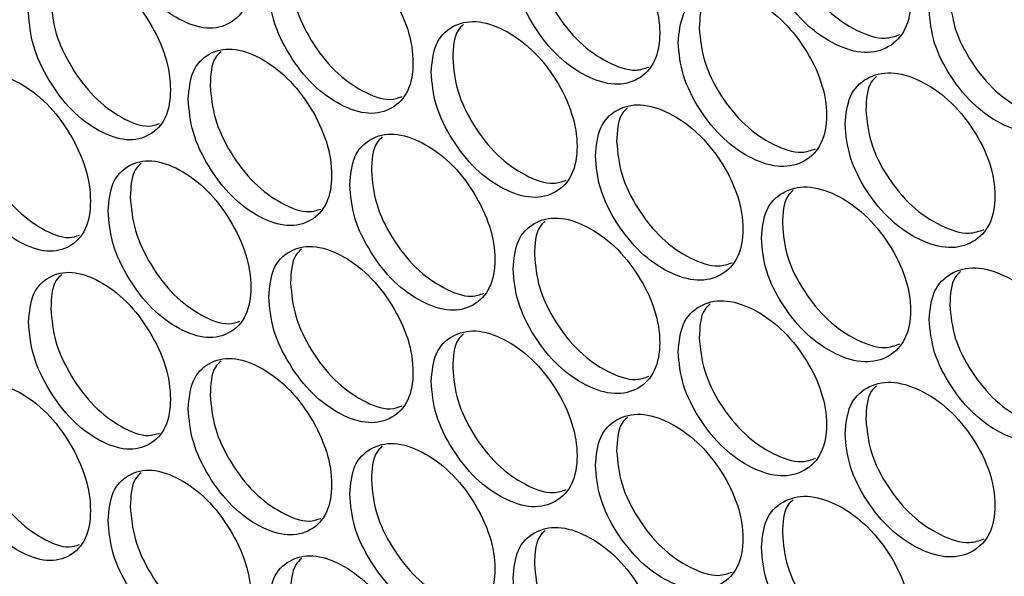
# Model space of a CAD drawing. Units: millimetres. Extents: x -592 to 1693, y -1567 to 754.
# Drawn here: x 1002 to 1063, y 201 to 235 of the extents above; entities that cross this region are included whole.
import ezdxf

# ---------------------------------------------------------------- set-up
doc = ezdxf.new("R2010")
doc.units = ezdxf.units.MM

msp = doc.modelspace()

# ---------------------------------------------------------------- linework, layer by layer
at = {"color": 7, "linetype": 'Continuous', "lineweight": 25}
for points, knots in [([(1007.789, 242.366), (1007.848, 241.69), (1007.966, 240.336), (1009.007, 238.163), (1010.44, 236.263), (1012.179, 234.987), (1013.92, 234.399), (1015.371, 234.753), (1016.387, 235.824), (1016.696, 237.595), (1016.387, 239.693), (1015.371, 241.842), (1013.919, 243.741), (1012.179, 245.013), (1010.44, 245.605), (1009.007, 245.251), (1007.965, 244.205), (1007.848, 242.979), (1007.789, 242.366)], [0, 0, 0, 0, 0.06245, 0.124926, 0.187427, 0.250005, 0.312525, 0.375083, 0.437532, 0.500013, 0.562446, 0.624943, 0.687451, 0.750021, 0.812546, 0.875099, 0.93756, 1, 1, 1, 1]), ([(1048.104, 240.681), (1048.165, 240.006), (1048.289, 238.656), (1049.377, 236.513), (1050.875, 234.655), (1052.692, 233.43), (1054.51, 232.893), (1056.026, 233.29), (1057.087, 234.391), (1057.41, 236.17), (1057.087, 238.26), (1056.026, 240.379), (1054.51, 242.236), (1052.692, 243.457), (1050.874, 243.998), (1049.377, 243.601), (1048.288, 242.525), (1048.165, 241.295), (1048.104, 240.681)], [0, 0, 0, 0, 0.06245, 0.124926, 0.187426, 0.250005, 0.312525, 0.375083, 0.437531, 0.500013, 0.562446, 0.624943, 0.687451, 0.750021, 0.812546, 0.875099, 0.937561, 1, 1, 1, 1]), ([(1032.777, 238.79), (1032.838, 238.115), (1032.959, 236.763), (1034.03, 234.609), (1035.503, 232.735), (1037.292, 231.491), (1039.081, 230.934), (1040.573, 231.315), (1041.618, 232.404), (1041.936, 234.181), (1041.618, 236.274), (1040.573, 238.404), (1039.081, 240.277), (1037.292, 241.517), (1035.503, 242.078), (1034.03, 241.697), (1032.958, 240.632), (1032.837, 239.404), (1032.777, 238.79)], [0, 0, 0, 0, 0.06245, 0.124925, 0.187426, 0.250004, 0.312525, 0.375082, 0.437531, 0.500013, 0.562446, 0.624943, 0.68745, 0.750021, 0.812545, 0.875099, 0.93756, 1, 1, 1, 1]), ([(1049.398, 241.561), (1049.46, 240.886), (1049.583, 239.536), (1050.668, 237.396), (1052.166, 235.532), (1053.968, 234.336), (1055.585, 233.782), (1056.35, 234.05), (1056.638, 234.151)], [0, 0, 0, 0, 0.178525, 0.35703, 0.535488, 0.714073, 0.892496, 1, 1, 1, 1]), ([(1017.7, 237.064), (1017.759, 236.387), (1017.879, 235.035), (1018.932, 232.869), (1020.381, 230.98), (1022.14, 229.716), (1023.9, 229.14), (1025.368, 229.505), (1026.396, 230.583), (1026.708, 232.356), (1026.395, 234.453), (1025.368, 236.594), (1023.9, 238.483), (1022.14, 239.742), (1020.381, 240.322), (1018.932, 239.957), (1017.878, 238.904), (1017.759, 237.677), (1017.7, 237.064)], [0, 0, 0, 0, 0.06245, 0.124926, 0.187427, 0.250005, 0.312525, 0.375083, 0.437532, 0.500013, 0.562446, 0.624943, 0.687451, 0.750021, 0.812545, 0.875099, 0.93756, 1, 1, 1, 1]), ([(1034.1, 239.656), (1034.16, 238.981), (1034.281, 237.63), (1035.349, 235.479), (1036.824, 233.598), (1038.595, 232.385), (1040.164, 231.815), (1040.899, 232.065), (1041.163, 232.155)], [0, 0, 0, 0, 0.179888, 0.359755, 0.539576, 0.719525, 0.89931, 1, 1, 1, 1]), ([(1058.458, 235.669), (1058.52, 234.994), (1058.645, 233.645), (1059.744, 231.51), (1061.258, 229.663), (1063.094, 228.451), (1064.931, 227.927), (1066.462, 228.335), (1067.534, 229.443), (1067.86, 231.226), (1067.534, 233.313), (1066.462, 235.424), (1064.93, 237.27), (1063.094, 238.478), (1061.257, 239.006), (1059.744, 238.599), (1058.644, 237.514), (1058.52, 236.284), (1058.458, 235.669)], [0, 0, 0, 0, 0.06245, 0.124925, 0.187426, 0.250004, 0.312526, 0.375083, 0.437531, 0.500013, 0.562447, 0.624943, 0.687451, 0.750021, 0.812546, 0.875099, 0.937561, 1, 1, 1, 1]), ([(1002.877, 235.498), (1002.936, 234.821), (1003.053, 233.467), (1004.088, 231.29), (1005.513, 229.385), (1007.242, 228.103), (1008.972, 227.508), (1010.415, 227.857), (1011.425, 228.925), (1011.732, 230.694), (1011.425, 232.794), (1010.414, 234.947), (1008.972, 236.851), (1007.242, 238.129), (1005.512, 238.727), (1004.088, 238.378), (1003.052, 237.336), (1002.936, 236.11), (1002.877, 235.498)], [0, 0, 0, 0, 0.06245, 0.124926, 0.187427, 0.250004, 0.312525, 0.375083, 0.437531, 0.500013, 0.562447, 0.624943, 0.687451, 0.750021, 0.812546, 0.875099, 0.937561, 1, 1, 1, 1]), ([(1019.05, 237.915), (1019.11, 237.239), (1019.229, 235.887), (1020.278, 233.724), (1021.729, 231.827), (1023.471, 230.598), (1024.991, 230.013), (1025.694, 230.245), (1025.934, 230.324)], [0, 0, 0, 0, 0.181304, 0.362588, 0.543823, 0.725188, 0.906387, 1, 1, 1, 1]), ([(1042.967, 233.668), (1043.029, 232.993), (1043.151, 231.642), (1044.234, 229.495), (1045.724, 227.633), (1047.531, 226.401), (1049.34, 225.857), (1050.848, 226.249), (1051.904, 227.346), (1052.225, 229.124), (1051.904, 231.215), (1050.848, 233.338), (1049.34, 235.2), (1047.531, 236.428), (1045.723, 236.975), (1044.234, 236.584), (1043.15, 235.511), (1043.028, 234.282), (1042.967, 233.668)], [0, 0, 0, 0, 0.06245, 0.124925, 0.187426, 0.250004, 0.312525, 0.375082, 0.437531, 0.500013, 0.562446, 0.624943, 0.68745, 0.750021, 0.812545, 0.875099, 0.93756, 1, 1, 1, 1]), ([(1044.935, 236.62), (1044.816, 236.508), (1044.335, 236.059), (1044.299, 235.193), (1044.271, 234.543)], [0, 0, 0, 0, 0.249362, 1, 1, 1, 1]), ([(1059.733, 236.558), (1059.796, 235.884), (1059.92, 234.535), (1061.016, 232.403), (1062.53, 230.55), (1064.351, 229.365), (1066, 228.821), (1066.786, 229.102), (1067.09, 229.211)], [0, 0, 0, 0, 0.177643, 0.355268, 0.532844, 0.710547, 0.888088, 1, 1, 1, 1]), ([(1004.255, 236.335), (1004.313, 235.658), (1004.431, 234.304), (1005.462, 232.131), (1006.888, 230.217), (1008.599, 228.973), (1010.07, 228.373), (1010.743, 228.587), (1010.959, 228.656)], [0, 0, 0, 0, 0.182777, 0.365534, 0.548242, 0.731079, 0.913751, 1, 1, 1, 1]), ([(1027.723, 231.832), (1027.783, 231.157), (1027.904, 229.805), (1028.969, 227.646), (1030.435, 225.768), (1032.214, 224.517), (1033.993, 223.954), (1035.477, 224.329), (1036.516, 225.415), (1036.832, 227.19), (1036.516, 229.284), (1035.477, 231.419), (1033.993, 233.297), (1032.214, 234.543), (1030.434, 235.11), (1028.969, 234.735), (1027.903, 233.674), (1027.783, 232.446), (1027.723, 231.832)], [0, 0, 0, 0, 0.06245, 0.124926, 0.187427, 0.250004, 0.312525, 0.375083, 0.437532, 0.500013, 0.562446, 0.624943, 0.687451, 0.750021, 0.812546, 0.875099, 0.93756, 1, 1, 1, 1]), ([(1029.722, 234.778), (1029.599, 234.663), (1029.12, 234.216), (1029.083, 233.343), (1029.055, 232.694)], [0, 0, 0, 0, 0.256892, 1, 1, 1, 1]), ([(1044.271, 234.543), (1044.333, 233.868), (1044.455, 232.518), (1045.534, 230.374), (1047.025, 228.505), (1048.816, 227.303), (1050.418, 226.743), (1051.173, 227.006), (1051.453, 227.103)], [0, 0, 0, 0, 0.1789739, 0.3579268, 0.5368329, 0.7158673, 0.8947384, 1, 1, 1, 1]), ([(1012.73, 230.16), (1012.789, 229.483), (1012.908, 228.13), (1013.955, 225.96), (1015.396, 224.066), (1017.146, 222.796), (1018.896, 222.214), (1020.355, 222.574), (1021.377, 223.648), (1021.688, 225.42), (1021.377, 227.517), (1020.355, 229.663), (1018.895, 231.557), (1017.146, 232.823), (1015.396, 233.408), (1013.955, 233.049), (1012.907, 231.999), (1012.789, 230.773), (1012.73, 230.16)], [0, 0, 0, 0, 0.06245, 0.124926, 0.187427, 0.250004, 0.312526, 0.375083, 0.437531, 0.500013, 0.562447, 0.624943, 0.687451, 0.750021, 0.812546, 0.875099, 0.937561, 1, 1, 1, 1]), ([(1014.758, 233.097), (1014.632, 232.98), (1014.156, 232.535), (1014.118, 231.654), (1014.09, 231.006)], [0, 0, 0, 0, 0.264178, 1, 1, 1, 1]), ([(1029.055, 232.694), (1029.115, 232.018), (1029.236, 230.666), (1030.297, 228.511), (1031.764, 226.625), (1033.526, 225.407), (1035.079, 224.832), (1035.803, 225.076), (1036.059, 225.162)], [0, 0, 0, 0, 0.1803541, 0.3606884, 0.5409742, 0.7213886, 0.9016391, 1, 1, 1, 1]), ([(997.994, 228.647), (998.052, 227.969), (998.169, 226.615), (999.198, 224.434), (1000.614, 222.524), (1002.333, 221.236), (1004.053, 220.635), (1005.487, 220.979), (1006.492, 222.043), (1006.797, 223.812), (1006.492, 225.912), (1005.487, 228.069), (1004.052, 229.978), (1002.333, 231.262), (1000.613, 231.867), (999.198, 231.523), (998.168, 230.484), (998.052, 229.259), (997.994, 228.647)], [0, 0, 0, 0, 0.06245, 0.124926, 0.187426, 0.250004, 0.312525, 0.375083, 0.437532, 0.500013, 0.562446, 0.624943, 0.68745, 0.750021, 0.812546, 0.875099, 0.93756, 1, 1, 1, 1]), ([(1053.267, 228.619), (1053.329, 227.944), (1053.453, 226.595), (1054.547, 224.456), (1056.053, 222.604), (1057.88, 221.385), (1059.707, 220.854), (1061.231, 221.256), (1062.297, 222.361), (1062.622, 224.142), (1062.297, 226.23), (1061.23, 228.346), (1059.707, 230.197), (1057.88, 231.411), (1056.052, 231.946), (1054.547, 231.544), (1053.452, 230.464), (1053.329, 229.234), (1053.267, 228.619)], [0, 0, 0, 0, 0.06245, 0.124925, 0.187426, 0.250004, 0.312525, 0.375082, 0.437531, 0.500013, 0.562446, 0.624943, 0.68745, 0.750021, 0.812545, 0.875099, 0.93756, 1, 1, 1, 1]), ([(1055.214, 231.575), (1055.097, 231.465), (1054.615, 231.015), (1054.58, 230.154), (1054.552, 229.504)], [0, 0, 0, 0, 0.244199, 1, 1, 1, 1]), ([(1014.09, 231.006), (1014.149, 230.33), (1014.267, 228.977), (1015.311, 226.811), (1016.754, 224.909), (1018.485, 223.674), (1019.989, 223.084), (1020.682, 223.31), (1020.914, 223.386)], [0, 0, 0, 0, 0.1817883, 0.3635572, 0.5452772, 0.7271265, 0.9088098, 1, 1, 1, 1]), ([(1037.858, 226.674), (1037.919, 225.998), (1038.041, 224.647), (1039.118, 222.497), (1040.6, 220.628), (1042.398, 219.39), (1044.197, 218.84), (1045.697, 219.226), (1046.747, 220.319), (1047.066, 222.097), (1046.747, 224.189), (1045.697, 226.316), (1044.197, 228.183), (1042.398, 229.417), (1040.599, 229.971), (1039.118, 229.585), (1038.04, 228.516), (1037.919, 227.288), (1037.858, 226.674)], [0, 0, 0, 0, 0.06245, 0.124926, 0.187426, 0.250004, 0.312525, 0.375083, 0.437532, 0.500013, 0.562446, 0.624943, 0.687451, 0.750021, 0.812546, 0.875099, 0.93756, 1, 1, 1, 1]), ([(999.381, 229.479), (999.439, 228.801), (999.555, 227.447), (1000.581, 225.27), (1001.999, 223.352), (1003.699, 222.102), (1005.153, 221.497), (1005.816, 221.706), (1006.024, 221.772)], [0, 0, 0, 0, 0.183281, 0.366543, 0.549755, 0.733098, 0.916273, 1, 1, 1, 1]), ([(1039.837, 229.623), (1039.716, 229.511), (1039.236, 229.062), (1039.199, 228.194), (1039.172, 227.544)], [0, 0, 0, 0, 0.2519, 1, 1, 1, 1]), ([(1054.552, 229.504), (1054.614, 228.829), (1054.738, 227.48), (1055.829, 225.344), (1057.335, 223.485), (1059.146, 222.295), (1060.779, 221.746), (1061.555, 222.02), (1061.851, 222.125)], [0, 0, 0, 0, 0.178082, 0.356143, 0.534158, 0.7123, 0.890279, 1, 1, 1, 1]), ([(1022.697, 224.893), (1022.757, 224.217), (1022.877, 222.864), (1023.936, 220.702), (1025.394, 218.818), (1027.163, 217.561), (1028.933, 216.992), (1030.408, 217.362), (1031.442, 218.444), (1031.756, 220.218), (1031.442, 222.313), (1030.408, 224.451), (1028.932, 226.334), (1027.163, 227.587), (1025.394, 228.161), (1023.936, 227.791), (1022.876, 226.733), (1022.757, 225.506), (1022.697, 224.893)], [0, 0, 0, 0, 0.06245, 0.124926, 0.187427, 0.250004, 0.312526, 0.375083, 0.437531, 0.500013, 0.562447, 0.624943, 0.687451, 0.750021, 0.812546, 0.875099, 0.937561, 1, 1, 1, 1]), ([(1024.706, 227.835), (1024.582, 227.72), (1024.104, 227.273), (1024.066, 226.398), (1024.038, 225.749)], [0, 0, 0, 0, 0.259354, 1, 1, 1, 1]), ([(1039.172, 227.544), (1039.233, 226.869), (1039.354, 225.518), (1040.428, 223.371), (1041.911, 221.496), (1043.692, 220.289), (1045.277, 219.723), (1046.022, 219.98), (1046.294, 220.073)], [0, 0, 0, 0, 0.179428, 0.358837, 0.538197, 0.717685, 0.89701, 1, 1, 1, 1]), ([(1007.789, 223.273), (1007.848, 222.597), (1007.966, 221.243), (1009.007, 219.07), (1010.44, 217.17), (1012.179, 215.894), (1013.92, 215.306), (1015.371, 215.66), (1016.387, 216.731), (1016.696, 218.502), (1016.387, 220.6), (1015.371, 222.749), (1013.919, 224.649), (1012.179, 225.921), (1010.44, 226.512), (1009.007, 226.158), (1007.965, 225.112), (1007.848, 223.886), (1007.789, 223.273)], [0, 0, 0, 0, 0.06245, 0.124925, 0.187426, 0.250005, 0.312525, 0.375083, 0.437532, 0.500013, 0.562446, 0.624943, 0.68745, 0.750021, 0.812546, 0.875099, 0.93756, 1, 1, 1, 1]), ([(1009.827, 226.209), (1009.7, 226.09), (1009.225, 225.645), (1009.186, 224.763), (1009.158, 224.115)], [0, 0, 0, 0, 0.266547, 1, 1, 1, 1]), ([(1024.038, 225.749), (1024.098, 225.073), (1024.218, 223.721), (1025.274, 221.562), (1026.733, 219.671), (1028.484, 218.447), (1030.021, 217.867), (1030.735, 218.105), (1030.982, 218.188)], [0, 0, 0, 0, 0.1808258, 0.3616315, 0.5423891, 0.7232758, 0.9039973, 1, 1, 1, 1]), ([(1048.104, 221.588), (1048.165, 220.913), (1048.289, 219.563), (1049.377, 217.42), (1050.875, 215.562), (1052.692, 214.337), (1054.51, 213.8), (1056.026, 214.197), (1057.087, 215.298), (1057.41, 217.078), (1057.087, 219.167), (1056.026, 221.286), (1054.51, 223.143), (1052.692, 224.364), (1050.874, 224.905), (1049.377, 224.508), (1048.288, 223.432), (1048.165, 222.202), (1048.104, 221.588)], [0, 0, 0, 0, 0.06245, 0.124926, 0.187427, 0.250005, 0.312525, 0.375083, 0.437532, 0.500013, 0.562446, 0.624943, 0.687451, 0.750021, 0.812546, 0.875099, 0.93756, 1, 1, 1, 1]), ([(1050.061, 224.542), (1049.943, 224.431), (1049.462, 223.982), (1049.426, 223.118), (1049.398, 222.468)], [0, 0, 0, 0, 0.246792, 1, 1, 1, 1]), ([(1009.158, 224.115), (1009.217, 223.438), (1009.335, 222.085), (1010.372, 219.915), (1011.807, 218.008), (1013.528, 216.768), (1015.015, 216.173), (1015.698, 216.393), (1015.922, 216.466)], [0, 0, 0, 0, 0.182279, 0.364538, 0.546749, 0.729089, 0.911263, 1, 1, 1, 1]), ([(1032.777, 219.697), (1032.838, 219.022), (1032.959, 217.67), (1034.03, 215.516), (1035.503, 213.643), (1037.292, 212.398), (1039.081, 211.842), (1040.573, 212.222), (1041.618, 213.311), (1041.936, 215.088), (1041.618, 217.181), (1040.573, 219.311), (1039.081, 221.184), (1037.292, 222.425), (1035.503, 222.985), (1034.03, 222.605), (1032.958, 221.54), (1032.837, 220.311), (1032.777, 219.697)], [0, 0, 0, 0, 0.06245, 0.124925, 0.187426, 0.250005, 0.312526, 0.375083, 0.437531, 0.500013, 0.562447, 0.624943, 0.687451, 0.750021, 0.812546, 0.875099, 0.937561, 1, 1, 1, 1]), ([(1034.765, 222.645), (1034.643, 222.531), (1034.164, 222.084), (1034.127, 221.213), (1034.1, 220.564)], [0, 0, 0, 0, 0.2544144, 1, 1, 1, 1]), ([(1049.398, 222.468), (1049.46, 221.793), (1049.583, 220.443), (1050.668, 218.303), (1052.166, 216.44), (1053.968, 215.243), (1055.585, 214.689), (1056.35, 214.957), (1056.638, 215.058)], [0, 0, 0, 0, 0.178525, 0.35703, 0.535488, 0.714073, 0.892494, 1, 1, 1, 1]), ([(1017.7, 217.971), (1017.759, 217.294), (1017.879, 215.942), (1018.932, 213.776), (1020.381, 211.887), (1022.14, 210.623), (1023.9, 210.047), (1025.368, 210.412), (1026.396, 211.49), (1026.708, 213.263), (1026.395, 215.36), (1025.368, 217.501), (1023.9, 219.39), (1022.14, 220.65), (1020.381, 221.229), (1018.932, 220.864), (1017.878, 219.811), (1017.759, 218.584), (1017.7, 217.971)], [0, 0, 0, 0, 0.06245, 0.124926, 0.187427, 0.250005, 0.312525, 0.375083, 0.437532, 0.500013, 0.562446, 0.624943, 0.68745, 0.750021, 0.812545, 0.875099, 0.93756, 1, 1, 1, 1]), ([(1019.718, 220.911), (1019.593, 220.794), (1019.116, 220.349), (1019.078, 219.471), (1019.05, 218.822)], [0, 0, 0, 0, 0.261772, 1, 1, 1, 1]), ([(1034.1, 220.564), (1034.16, 219.888), (1034.281, 218.537), (1035.349, 216.386), (1036.824, 214.505), (1038.595, 213.292), (1040.164, 212.722), (1040.899, 212.972), (1041.163, 213.062)], [0, 0, 0, 0, 0.179888, 0.359757, 0.539577, 0.719525, 0.899311, 1, 1, 1, 1]), ([(1002.877, 216.405), (1002.936, 215.728), (1003.053, 214.374), (1004.088, 212.197), (1005.513, 210.292), (1007.242, 209.01), (1008.972, 208.415), (1010.415, 208.764), (1011.425, 209.832), (1011.732, 211.601), (1011.425, 213.701), (1010.415, 215.854), (1008.972, 217.758), (1007.242, 219.036), (1005.512, 219.634), (1004.088, 219.285), (1003.052, 218.243), (1002.936, 217.017), (1002.877, 216.405)], [0, 0, 0, 0, 0.06245, 0.124926, 0.187426, 0.250004, 0.312525, 0.375083, 0.437531, 0.500013, 0.562446, 0.624943, 0.687451, 0.750021, 0.812545, 0.875099, 0.93756, 1, 1, 1, 1]), ([(1058.458, 216.576), (1058.52, 215.901), (1058.645, 214.552), (1059.744, 212.417), (1061.258, 210.57), (1063.094, 209.358), (1064.931, 208.834), (1066.462, 209.242), (1067.534, 210.35), (1067.86, 212.133), (1067.534, 214.22), (1066.462, 216.331), (1064.93, 218.177), (1063.094, 219.385), (1061.257, 219.913), (1059.744, 219.506), (1058.644, 218.421), (1058.52, 217.191), (1058.458, 216.576)], [0, 0, 0, 0, 0.06245, 0.1249255, 0.1874265, 0.2500044, 0.3125254, 0.375083, 0.4375319, 0.5000134, 0.5624463, 0.6249432, 0.6874507, 0.7500209, 0.8125456, 0.8750991, 0.93756, 1, 1, 1, 1]), ([(1060.394, 219.534), (1060.278, 219.425), (1059.796, 218.975), (1059.76, 218.116), (1059.733, 217.465)], [0, 0, 0, 0, 0.241568, 1, 1, 1, 1]), ([(1004.924, 219.337), (1004.796, 219.218), (1004.322, 218.774), (1004.283, 217.889), (1004.255, 217.242)], [0, 0, 0, 0, 0.268891, 1, 1, 1, 1]), ([(1019.05, 218.822), (1019.11, 218.146), (1019.229, 216.794), (1020.278, 214.631), (1021.729, 212.734), (1023.471, 211.505), (1024.991, 210.92), (1025.694, 211.152), (1025.934, 211.231)], [0, 0, 0, 0, 0.181304, 0.362588, 0.543823, 0.725188, 0.906387, 1, 1, 1, 1]), ([(1042.967, 214.575), (1043.029, 213.9), (1043.151, 212.549), (1044.234, 210.403), (1045.724, 208.54), (1047.531, 207.308), (1049.34, 206.765), (1050.848, 207.156), (1051.904, 208.253), (1052.225, 210.032), (1051.904, 212.122), (1050.848, 214.245), (1049.34, 216.107), (1047.531, 217.335), (1045.723, 217.882), (1044.234, 217.491), (1043.15, 216.418), (1043.028, 215.189), (1042.967, 214.575)], [0, 0, 0, 0, 0.06245, 0.124925, 0.187426, 0.250005, 0.312526, 0.375083, 0.437531, 0.500013, 0.562447, 0.624943, 0.687451, 0.750021, 0.812546, 0.875099, 0.937561, 1, 1, 1, 1]), ([(1044.935, 217.527), (1044.816, 217.415), (1044.335, 216.966), (1044.299, 216.1), (1044.271, 215.45)], [0, 0, 0, 0, 0.249365, 1, 1, 1, 1]), ([(1004.255, 217.242), (1004.313, 216.565), (1004.431, 215.211), (1005.462, 213.038), (1006.888, 211.124), (1008.599, 209.88), (1010.07, 209.28), (1010.743, 209.494), (1010.959, 209.563)], [0, 0, 0, 0, 0.182777, 0.365534, 0.548242, 0.73108, 0.913751, 1, 1, 1, 1]), ([(1059.733, 217.465), (1059.796, 216.791), (1059.92, 215.442), (1061.016, 213.31), (1062.53, 211.457), (1064.351, 210.272), (1066, 209.728), (1066.786, 210.009), (1067.09, 210.118)], [0, 0, 0, 0, 0.177643, 0.355267, 0.532844, 0.710547, 0.888087, 1, 1, 1, 1]), ([(1027.723, 212.74), (1027.783, 212.064), (1027.904, 210.712), (1028.969, 208.554), (1030.435, 206.675), (1032.214, 205.424), (1033.993, 204.861), (1035.477, 205.236), (1036.516, 206.322), (1036.832, 208.097), (1036.516, 210.191), (1035.477, 212.326), (1033.993, 214.204), (1032.214, 215.45), (1030.434, 216.017), (1028.969, 215.642), (1027.903, 214.581), (1027.783, 213.353), (1027.723, 212.74)], [0, 0, 0, 0, 0.06245, 0.124926, 0.187427, 0.250004, 0.312525, 0.375083, 0.437532, 0.500013, 0.562446, 0.624943, 0.68745, 0.750021, 0.812546, 0.875099, 0.93756, 1, 1, 1, 1]), ([(1029.722, 215.685), (1029.599, 215.57), (1029.12, 215.123), (1029.083, 214.25), (1029.055, 213.601)], [0, 0, 0, 0, 0.256892, 1, 1, 1, 1]), ([(1044.271, 215.45), (1044.333, 214.775), (1044.455, 213.425), (1045.534, 211.281), (1047.025, 209.412), (1048.816, 208.21), (1050.418, 207.65), (1051.173, 207.913), (1051.453, 208.01)], [0, 0, 0, 0, 0.178974, 0.357928, 0.536834, 0.715868, 0.894739, 1, 1, 1, 1]), ([(1012.73, 211.067), (1012.789, 210.39), (1012.908, 209.037), (1013.955, 206.867), (1015.396, 204.973), (1017.146, 203.703), (1018.896, 203.121), (1020.355, 203.481), (1021.377, 204.555), (1021.688, 206.327), (1021.377, 208.425), (1020.355, 210.57), (1018.895, 212.464), (1017.146, 213.73), (1015.396, 214.315), (1013.955, 213.956), (1012.907, 212.906), (1012.789, 211.68), (1012.73, 211.067)], [0, 0, 0, 0, 0.06245, 0.124926, 0.187427, 0.250004, 0.312525, 0.375083, 0.437531, 0.500013, 0.562446, 0.624943, 0.687451, 0.750021, 0.812546, 0.875099, 0.93756, 1, 1, 1, 1]), ([(1014.758, 214.005), (1014.632, 213.887), (1014.156, 213.442), (1014.118, 212.561), (1014.09, 211.913)], [0, 0, 0, 0, 0.26417, 1, 1, 1, 1]), ([(1029.055, 213.601), (1029.115, 212.925), (1029.236, 211.573), (1030.297, 209.418), (1031.764, 207.532), (1033.526, 206.314), (1035.079, 205.739), (1035.803, 205.983), (1036.059, 206.069)], [0, 0, 0, 0, 0.180354, 0.360688, 0.540973, 0.721388, 0.901638, 1, 1, 1, 1]), ([(1053.267, 209.526), (1053.329, 208.851), (1053.453, 207.502), (1054.547, 205.363), (1056.053, 203.511), (1057.88, 202.292), (1059.707, 201.761), (1061.23, 202.164), (1062.297, 203.268), (1062.622, 205.049), (1062.297, 207.138), (1061.23, 209.253), (1059.707, 211.104), (1057.88, 212.319), (1056.052, 212.853), (1054.547, 212.451), (1053.452, 211.371), (1053.329, 210.141), (1053.267, 209.526)], [0, 0, 0, 0, 0.06245, 0.124926, 0.187427, 0.250004, 0.312526, 0.375083, 0.437531, 0.500013, 0.562447, 0.624943, 0.687451, 0.750021, 0.812546, 0.875099, 0.937561, 1, 1, 1, 1]), ([(997.994, 209.554), (998.052, 208.877), (998.169, 207.522), (999.198, 205.341), (1000.614, 203.432), (1002.333, 202.143), (1004.053, 201.542), (1005.487, 201.886), (1006.492, 202.95), (1006.797, 204.719), (1006.492, 206.819), (1005.487, 208.976), (1004.052, 210.885), (1002.333, 212.17), (1000.613, 212.774), (999.198, 212.43), (998.168, 211.391), (998.052, 210.166), (997.994, 209.554)], [0, 0, 0, 0, 0.062451, 0.124926, 0.187427, 0.250005, 0.312526, 0.375083, 0.437532, 0.500013, 0.562447, 0.624943, 0.687451, 0.750021, 0.812546, 0.875099, 0.937561, 1, 1, 1, 1]), ([(1055.214, 212.482), (1055.097, 212.372), (1054.615, 211.923), (1054.58, 211.062), (1054.552, 210.411)], [0, 0, 0, 0, 0.244201, 1, 1, 1, 1]), ([(1014.09, 211.913), (1014.149, 211.237), (1014.267, 209.884), (1015.311, 207.718), (1016.754, 205.816), (1018.485, 204.581), (1019.989, 203.991), (1020.682, 204.217), (1020.914, 204.293)], [0, 0, 0, 0, 0.1817882, 0.363557, 0.5452769, 0.7271257, 0.9088086, 1, 1, 1, 1]), ([(999.381, 210.386), (999.439, 209.709), (999.555, 208.354), (1000.581, 206.177), (1001.999, 204.259), (1003.699, 203.009), (1005.153, 202.404), (1005.816, 202.613), (1006.024, 202.679)], [0, 0, 0, 0, 0.183284, 0.366543, 0.549755, 0.733099, 0.916274, 1, 1, 1, 1]), ([(1037.858, 207.581), (1037.919, 206.905), (1038.041, 205.554), (1039.118, 203.404), (1040.6, 201.536), (1042.398, 200.297), (1044.197, 199.747), (1045.697, 200.133), (1046.747, 201.226), (1047.066, 203.004), (1046.747, 205.096), (1045.697, 207.223), (1044.197, 209.09), (1042.398, 210.324), (1040.599, 210.878), (1039.118, 210.492), (1038.04, 209.423), (1037.919, 208.195), (1037.858, 207.581)], [0, 0, 0, 0, 0.06245, 0.124925, 0.187426, 0.250004, 0.312525, 0.375083, 0.437532, 0.500013, 0.562446, 0.624943, 0.68745, 0.750021, 0.812546, 0.875099, 0.93756, 1, 1, 1, 1]), ([(1039.837, 210.53), (1039.716, 210.418), (1039.236, 209.969), (1039.199, 209.101), (1039.172, 208.451)], [0, 0, 0, 0, 0.2519, 1, 1, 1, 1]), ([(1054.552, 210.411), (1054.614, 209.736), (1054.738, 208.387), (1055.829, 206.251), (1057.335, 204.393), (1059.146, 203.202), (1060.779, 202.653), (1061.555, 202.928), (1061.851, 203.032)], [0, 0, 0, 0, 0.178082, 0.356144, 0.534159, 0.7123, 0.89028, 1, 1, 1, 1]), ([(1022.697, 205.8), (1022.757, 205.124), (1022.877, 203.771), (1023.936, 201.609), (1025.394, 199.725), (1027.163, 198.468), (1028.933, 197.899), (1030.408, 198.269), (1031.442, 199.351), (1031.756, 201.125), (1031.442, 203.22), (1030.408, 205.358), (1028.932, 207.241), (1027.163, 208.495), (1025.394, 209.068), (1023.936, 208.698), (1022.876, 207.64), (1022.757, 206.413), (1022.697, 205.8)], [0, 0, 0, 0, 0.06245, 0.124926, 0.187427, 0.250004, 0.312525, 0.375083, 0.437531, 0.500013, 0.562446, 0.624943, 0.687451, 0.750021, 0.812545, 0.875099, 0.93756, 1, 1, 1, 1]), ([(1024.706, 208.743), (1024.582, 208.627), (1024.104, 208.18), (1024.066, 207.305), (1024.038, 206.656)], [0, 0, 0, 0, 0.259346, 1, 1, 1, 1]), ([(1039.172, 208.451), (1039.233, 207.776), (1039.354, 206.425), (1040.428, 204.278), (1041.911, 202.403), (1043.692, 201.196), (1045.277, 200.63), (1046.022, 200.887), (1046.294, 200.98)], [0, 0, 0, 0, 0.179428, 0.358837, 0.538197, 0.717685, 0.89701, 1, 1, 1, 1]), ([(1007.789, 204.18), (1007.848, 203.504), (1007.966, 202.15), (1009.007, 199.977), (1010.44, 198.077), (1012.179, 196.801), (1013.92, 196.213), (1015.371, 196.567), (1016.387, 197.638), (1016.696, 199.409), (1016.387, 201.507), (1015.371, 203.656), (1013.919, 205.556), (1012.179, 206.828), (1010.44, 207.42), (1009.007, 207.065), (1007.965, 206.019), (1007.848, 204.793), (1007.789, 204.18)], [0, 0, 0, 0, 0.062451, 0.124926, 0.187427, 0.250005, 0.312526, 0.375083, 0.437532, 0.500013, 0.562447, 0.624943, 0.687451, 0.750022, 0.812546, 0.875099, 0.937561, 1, 1, 1, 1]), ([(1009.827, 207.116), (1009.7, 206.997), (1009.225, 206.553), (1009.186, 205.67), (1009.158, 205.022)], [0, 0, 0, 0, 0.2665499, 1, 1, 1, 1]), ([(1024.038, 206.656), (1024.098, 205.98), (1024.218, 204.628), (1025.274, 202.469), (1026.733, 200.578), (1028.484, 199.354), (1030.021, 198.774), (1030.735, 199.012), (1030.982, 199.095)], [0, 0, 0, 0, 0.180826, 0.361632, 0.54239, 0.723276, 0.903997, 1, 1, 1, 1]), ([(1048.104, 202.495), (1048.165, 201.82), (1048.289, 200.47), (1049.377, 198.327), (1050.875, 196.469), (1052.692, 195.244), (1054.51, 194.707), (1056.026, 195.104), (1057.087, 196.205), (1057.41, 197.985), (1057.087, 200.074), (1056.026, 202.193), (1054.51, 204.05), (1052.692, 205.271), (1050.874, 205.812), (1049.377, 205.416), (1048.288, 204.339), (1048.165, 203.109), (1048.104, 202.495)], [0, 0, 0, 0, 0.06245, 0.124926, 0.187426, 0.250004, 0.312525, 0.375083, 0.437532, 0.500013, 0.562446, 0.624943, 0.68745, 0.750021, 0.812546, 0.875099, 0.93756, 1, 1, 1, 1]), ([(1050.061, 205.449), (1049.943, 205.338), (1049.462, 204.889), (1049.426, 204.025), (1049.398, 203.375)], [0, 0, 0, 0, 0.246792, 1, 1, 1, 1]), ([(1009.158, 205.022), (1009.217, 204.346), (1009.335, 202.992), (1010.372, 200.823), (1011.807, 198.915), (1013.528, 197.675), (1015.015, 197.08), (1015.698, 197.301), (1015.922, 197.373)], [0, 0, 0, 0, 0.1822811, 0.3645383, 0.5467486, 0.729089, 0.9112631, 1, 1, 1, 1]), ([(1032.777, 200.605), (1032.838, 199.929), (1032.959, 198.578), (1034.03, 196.423), (1035.503, 194.55), (1037.292, 193.305), (1039.081, 192.749), (1040.573, 193.129), (1041.618, 194.219), (1041.936, 195.995), (1041.618, 198.088), (1040.573, 200.218), (1039.081, 202.091), (1037.292, 203.332), (1035.503, 203.892), (1034.03, 203.512), (1032.958, 202.447), (1032.837, 201.219), (1032.777, 200.605)], [0, 0, 0, 0, 0.06245, 0.124925, 0.187426, 0.250004, 0.312525, 0.375083, 0.437531, 0.500013, 0.562446, 0.624943, 0.687451, 0.750021, 0.812546, 0.875099, 0.93756, 1, 1, 1, 1]), ([(1034.765, 203.552), (1034.643, 203.438), (1034.164, 202.991), (1034.127, 202.12), (1034.1, 201.471)], [0, 0, 0, 0, 0.254406, 1, 1, 1, 1]), ([(1049.398, 203.375), (1049.46, 202.7), (1049.583, 201.35), (1050.668, 199.21), (1052.166, 197.347), (1053.968, 196.151), (1055.585, 195.596), (1056.35, 195.864), (1056.638, 195.965)], [0, 0, 0, 0, 0.178525, 0.35703, 0.535488, 0.714073, 0.892494, 1, 1, 1, 1]), ([(1017.7, 198.878), (1017.759, 198.202), (1017.879, 196.849), (1018.932, 194.683), (1020.381, 192.794), (1022.14, 191.53), (1023.9, 190.955), (1025.368, 191.319), (1026.396, 192.397), (1026.708, 194.171), (1026.395, 196.267), (1025.368, 198.409), (1023.9, 200.297), (1022.14, 201.557), (1020.381, 202.136), (1018.932, 201.772), (1017.878, 200.718), (1017.759, 199.491), (1017.7, 198.878)], [0, 0, 0, 0, 0.062451, 0.124926, 0.187427, 0.250005, 0.312526, 0.375084, 0.437532, 0.500013, 0.562447, 0.624943, 0.687451, 0.750022, 0.812546, 0.875099, 0.937561, 1, 1, 1, 1]), ([(1019.718, 201.818), (1019.593, 201.701), (1019.116, 201.256), (1019.078, 200.378), (1019.05, 199.729)], [0, 0, 0, 0, 0.261775, 1, 1, 1, 1]), ([(1034.1, 201.471), (1034.16, 200.795), (1034.281, 199.444), (1035.349, 197.293), (1036.824, 195.412), (1038.595, 194.199), (1040.164, 193.629), (1040.899, 193.879), (1041.163, 193.969)], [0, 0, 0, 0, 0.179888, 0.359756, 0.539576, 0.719525, 0.899309, 1, 1, 1, 1])]:
    msp.add_open_spline(points, degree=3, knots=knots, dxfattribs=at)

doc.saveas('drawing.dxf')
